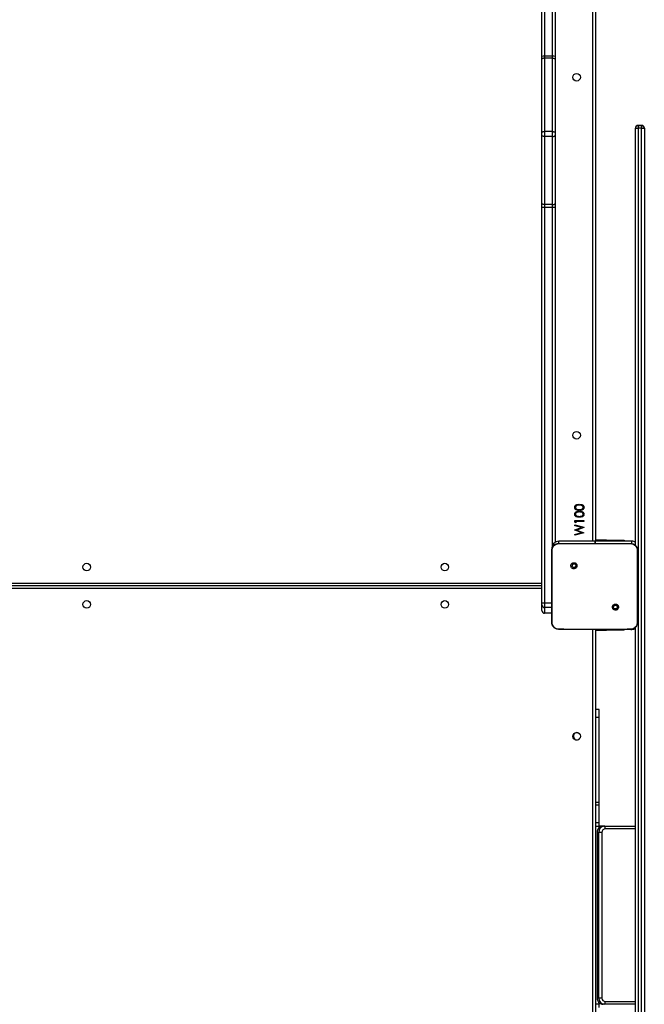
# Model space of a CAD drawing. Units: inches. Extents: x -490 to 1693, y -3643 to -2291.
# Drawn here: x 356 to 426, y -3106 to -2995 of the extents above; entities that cross this region are included whole.
import ezdxf

# ---------------------------------------------------------------- set-up
doc = ezdxf.new("R2010")
doc.units = ezdxf.units.IN
doc.header["$MEASUREMENT"] = 0
doc.layers.add('VP-EQ', color=7, linetype='Continuous', true_color=0x8a3492)
doc.styles.get("Standard").update_dxf_attribs({"font": 'arial.ttf'})
doc.dimstyles.get("Standard").update_dxf_attribs({"dimtxt": 14, "dimasz": 20, "dimexe": 20, "dimexo": 50, "dimgap": 20, "dimtad": 0, "dimdec": 0, "dimzin": 0, "dimdsep": 46, "dimtxsty": 'Standard', "dimcen": -0.09, "dimadec": 0, "dimazin": 0, "dimtfac": 1, "dimtdec": 4, "dimtofl": 0, "dimtmove": 0, "dimatfit": 3, "dimfxl": 70, "dimfxlon": 1, "dimtolj": 1, "dimtzin": 0, "dimarcsym": 0})

# ---------------------------------------------------------------- blocks, each defined once
blk = doc.blocks.new('*D144')
at = {"layer": 'Defpoints', "color": 0}
for p in [(1312.71, -2348.83), (32.15, -2697.67), (1312.71, -3095.79)]:
    blk.add_point(p, dxfattribs=at)
at = {"layer": 'VP-EQ', "color": 0, "lineweight": -2}
for p, q in [((32.15, -2418.83), (32.15, -2328.83)), ((1312.71, -2418.83), (1312.71, -2328.83)), ((52.15, -2348.83), (636.64, -2348.83)), ((1292.71, -2348.83), (717.19, -2348.83))]:
    blk.add_line(p, q, dxfattribs=at)
at = {"layer": 'VP-EQ', "color": 0}
for points in [[(52.15, -2345.5), (52.15, -2352.17), (32.15, -2348.83)], [(1292.71, -2352.17), (1292.71, -2345.5), (1312.71, -2348.83)]]:
    blk.add_solid(points, dxfattribs=at)
at = {"layer": 'VP-EQ', "color": 0, "insert": (676.92, -2348.83), "char_height": 14, "attachment_point": 5}
blk.add_mtext('\\A1;1285', dxfattribs=at)
blk = doc.blocks.new('*D145')
at = {"layer": 'Defpoints', "color": 0}
for p in [(119.63, -2684.86), (628.15, -3440.37), (1621.11, -3440.37)]:
    blk.add_point(p, dxfattribs=at)
at = {"layer": 'VP-EQ', "color": 0, "lineweight": -2}
for p, q in [((1551.11, -2684.86), (1641.11, -2684.86)), ((1621.11, -2704.86), (1621.11, -3022.95)), ((1621.11, -3420.37), (1621.11, -3093.68)), ((1551.11, -3440.37), (1641.11, -3440.37))]:
    blk.add_line(p, q, dxfattribs=at)
at = {"layer": 'VP-EQ', "color": 0}
for points in [[(1624.45, -2704.86), (1617.78, -2704.86), (1621.11, -2684.86)], [(1617.78, -3420.37), (1624.45, -3420.37), (1621.11, -3440.37)]]:
    blk.add_solid(points, dxfattribs=at)
at = {"layer": 'VP-EQ', "color": 0, "insert": (1621.11, -3058.31), "char_height": 14, "attachment_point": 5, "rotation": 90}
blk.add_mtext('\\A1;760', dxfattribs=at)
blk = doc.blocks.new('*D146')
at = {"layer": 'Defpoints', "color": 0}
for p in [(77.22, -2482.99), (605.25, -3642.67), (1673.38, -3642.67)]:
    blk.add_point(p, dxfattribs=at)
at = {"layer": 'VP-EQ', "color": 0, "lineweight": -2}
for p, q in [((1603.38, -2482.99), (1693.38, -2482.99)), ((1673.38, -2502.99), (1673.38, -3018.33)), ((1673.38, -3622.67), (1673.38, -3098.72)), ((1603.38, -3642.67), (1693.38, -3642.67))]:
    blk.add_line(p, q, dxfattribs=at)
at = {"layer": 'VP-EQ', "color": 0}
for points in [[(1676.71, -2502.99), (1670.05, -2502.99), (1673.38, -2482.99)], [(1670.05, -3622.67), (1676.71, -3622.67), (1673.38, -3642.67)]]:
    blk.add_solid(points, dxfattribs=at)
at = {"layer": 'VP-EQ', "color": 0, "insert": (1673.38, -3058.53), "char_height": 14, "attachment_point": 5, "rotation": 90}
blk.add_mtext('\\A1;1160', dxfattribs=at)
blk = doc.blocks.new('*D147')
at = {"layer": 'Defpoints', "color": 0}
for p in [(1467.01, -2311.37), (-67.72, -2724.75), (1467.01, -3093.79)]:
    blk.add_point(p, dxfattribs=at)
at = {"layer": 'VP-EQ', "color": 0, "lineweight": -2}
for p, q in [((-67.72, -2381.37), (-67.72, -2291.37)), ((1467.01, -2381.37), (1467.01, -2291.37)), ((-47.72, -2311.37), (636.07, -2311.37)), ((1447.01, -2311.37), (716.61, -2311.37))]:
    blk.add_line(p, q, dxfattribs=at)
at = {"layer": 'VP-EQ', "color": 0}
for points in [[(-47.72, -2308.04), (-47.72, -2314.71), (-67.72, -2311.37)], [(1447.01, -2314.71), (1447.01, -2308.04), (1467.01, -2311.37)]]:
    blk.add_solid(points, dxfattribs=at)
at = {"layer": 'VP-EQ', "color": 0, "insert": (676.34, -2311.37), "char_height": 14, "attachment_point": 5}
blk.add_mtext('\\A1;1535', dxfattribs=at)
blk = doc.blocks.new('WD15801')
at = {"color": 8, "linetype": 'Continuous', "lineweight": 25}
for p, q in [((445.41, 342.5), (445.41, 405.6)), ((446.01, 405.6), (446.01, 342.5)), ((443.26, 341.4), (443.26, 342.2)), ((443.77, 341.4), (443.77, 342.2)), ((449.91, 341.36), (449.91, 341.4)), ((450.3, 341.3), (488.2, 341.3)), ((450.46, 340.6), (450.71, 340.6)), ((505.17, 341.3), (515.24, 341.3)), ((376.71, 336.8), (440.81, 336.8)), ((398.74, 336.07), (398.74, 336.5)), ((399.41, 336.3), (399.41, 336.31)), ((418.01, 336.3), (418.01, 336.31)), ((418.68, 336.07), (418.68, 336.5)), ((419.07, 336.07), (419.07, 336.5)), ((421.08, 336.07), (421.08, 336.5)), ((421.38, 336.07), (421.38, 336.5)), ((430.9, 336.07), (430.9, 336.5)), ((450.71, 336.8), (514.81, 336.8)), ((399.01, 335.37), (399.01, 332)), ((418.41, 332), (418.41, 335.37)), ((440.71, 335.25), (440.81, 335.25)), ((450.81, 335.25), (450.71, 335.25)), ((450.44, 332.4), (450.71, 332.4)), ((497.4, 331.7), (497.38, 331.7)), ((497.38, 331.3), (497.4, 331.3))]:
    blk.add_line(p, q, dxfattribs=at)
at = {"color": 7, "linetype": 'Continuous', "lineweight": 25}
for p, q in [((445.71, 342.5), (445.71, 405.7)), ((443.26, 342.2), (442.62, 342.2)), ((442.62, 341.4), (442.62, 342.2)), ((442.92, 342.5), (443.56, 342.5)), ((443.77, 342.2), (443.26, 342.2)), ((443.56, 342.5), (443.76, 342.5)), ((443.76, 342.5), (488.19, 342.5)), ((488.2, 342.2), (443.77, 342.2)), ((488.19, 342.5), (488.64, 342.5)), ((488.2, 341.3), (488.2, 342.2)), ((488.51, 342.2), (488.2, 342.2)), ((496.16, 342.2), (488.51, 342.2)), ((488.51, 341.3), (488.51, 342.2)), ((488.64, 342.5), (496.29, 342.5)), ((496.7, 342.2), (496.16, 342.2)), ((496.16, 341.3), (496.16, 342.2)), ((496.29, 342.5), (496.6, 342.5)), ((496.6, 342.5), (504.84, 342.5)), ((496.7, 341.3), (496.7, 342.2)), ((504.94, 342.2), (496.7, 342.2)), ((504.84, 342.5), (505.16, 342.5)), ((504.94, 341.3), (504.94, 342.2)), ((505.17, 342.2), (504.94, 342.2)), ((505.16, 342.5), (523.35, 342.5)), ((505.17, 341.3), (505.17, 342.2)), ((523.38, 342.2), (505.17, 342.2)), ((440.82, 340.6), (440.81, 340.6)), ((440.81, 339.07), (440.81, 340.6)), ((449.91, 341.4), (449.68, 341.4)), ((450.46, 340.6), (450.46, 338.89)), ((488.19, 341), (450.6, 341)), ((450.71, 336.51), (450.71, 340.6)), ((488.64, 341), (488.19, 341)), ((488.2, 341.3), (488.51, 341.3)), ((488.51, 341.3), (496.16, 341.3)), ((496.29, 341), (488.64, 341)), ((496.16, 341.3), (496.7, 341.3)), ((496.6, 341), (496.29, 341)), ((504.84, 341), (496.6, 341)), ((496.7, 341.3), (504.94, 341.3)), ((505.16, 341), (504.84, 341)), ((504.94, 341.3), (505.17, 341.3)), ((514.93, 341), (505.16, 341)), ((428.41, 338.73), (428.41, 338.72)), ((440.81, 334.08), (440.81, 339.07)), ((448.21, 339.15), (448.11, 339.05)), ((450.46, 338.89), (450.46, 334.26)), ((451.38, 338.8), (451.47, 338.8)), ((451.65, 337.8), (451.38, 338.8)), ((451.47, 338.8), (451.67, 338.07)), ((451.96, 338.56), (451.66, 337.8)), ((451.67, 338.07), (451.96, 338.8)), ((451.96, 338.8), (451.97, 338.8)), ((452.26, 337.8), (451.96, 338.56)), ((451.97, 338.8), (452.26, 338.07)), ((452.26, 338.07), (452.45, 338.8)), ((452.55, 338.8), (452.28, 337.8)), ((452.45, 338.8), (452.55, 338.8)), ((452.79, 338.7), (452.85, 338.8)), ((452.94, 338.7), (452.79, 338.7)), ((452.85, 338.8), (453.03, 338.8)), ((452.94, 337.8), (452.94, 338.7)), ((453.03, 338.8), (453.03, 337.8)), ((451.66, 337.8), (451.65, 337.8)), ((452.28, 337.8), (452.26, 337.8)), ((453.03, 337.8), (452.94, 337.8)), ((440.81, 336.5), (376.71, 336.5)), ((418.01, 336.31), (399.41, 336.31)), ((399.41, 336.12), (399.41, 336.3)), ((418.01, 336.3), (399.41, 336.3)), ((399.41, 335.77), (399.41, 336.12)), ((399.41, 336.12), (418.01, 336.12)), ((418.01, 336.12), (418.01, 336.3)), ((418.01, 335.77), (418.01, 336.12)), ((431.81, 336.07), (431.81, 336.5)), ((440.71, 336.5), (440.71, 335.25)), ((450.46, 336.51), (450.71, 336.51)), ((450.46, 336.49), (450.71, 336.49)), ((450.71, 336.51), (450.71, 336.49)), ((514.81, 336.5), (450.71, 336.5)), ((450.71, 332.4), (450.71, 336.49)), ((450.81, 335.25), (450.81, 336.5)), ((398.35, 336.07), (398.74, 336.07)), ((398.72, 335.71), (398.71, 335.61)), ((398.71, 335.43), (398.71, 335.61)), ((398.71, 332), (398.71, 335.43)), ((398.74, 336.07), (398.88, 336.07)), ((418.01, 335.77), (399.41, 335.77)), ((418.54, 336.07), (418.68, 336.07)), ((418.68, 336.07), (419.07, 336.07)), ((418.7, 335.54), (418.71, 335.43)), ((418.71, 335.62), (418.71, 336.07)), ((418.71, 335.43), (418.71, 335.61)), ((418.71, 335.43), (418.71, 332)), ((419.07, 336.07), (421.08, 336.07)), ((421.08, 336.07), (421.38, 336.07)), ((421.38, 336.07), (430.9, 336.07)), ((430.9, 336.07), (431.81, 336.07)), ((440.71, 333.25), (440.71, 335.25)), ((450.81, 335.25), (450.81, 333.25)), ((440.81, 332.55), (440.81, 334.08)), ((443.07, 334.01), (443.16, 334.1)), ((450.46, 334.26), (450.46, 332.55)), ((440.71, 333.25), (440.81, 333.25)), ((450.81, 333.25), (450.71, 333.25)), ((497.08, 331.7), (320.34, 331.7)), ((376.24, 332), (441.03, 332)), ((440.81, 332.55), (440.82, 332.55)), ((440.81, 332.53), (440.81, 332.4)), ((450.24, 332), (497.08, 332)), ((450.46, 332.55), (450.45, 332.55)), ((497.08, 332), (497.08, 331.7)), ((497.08, 332), (497.1, 332)), ((497.08, 331.3), (497.08, 331.7)), ((497.38, 331.7), (497.08, 331.7)), ((497.38, 331.7), (497.38, 331.3)), ((497.4, 331.3), (497.4, 331.7)), ((320.34, 331.3), (497.08, 331.3)), ((497.08, 331), (320.34, 331)), ((497.08, 331.3), (497.08, 331)), ((497.38, 331.3), (497.08, 331.3)), ((497.1, 331), (497.08, 331))]:
    blk.add_line(p, q, dxfattribs=at)
at = {"color": 7, "linetype": 'Continuous', "lineweight": 25, "flags": 128}
for points in [[(488.51, 342.2), (488.52, 342.26), (488.52, 342.31), (488.53, 342.37), (488.55, 342.41), (488.57, 342.45), (488.59, 342.48), (488.62, 342.49), (488.64, 342.5)], [(496.16, 342.2), (496.16, 342.26), (496.17, 342.31), (496.18, 342.37), (496.19, 342.41), (496.21, 342.45), (496.24, 342.48), (496.26, 342.49), (496.29, 342.5)], [(496.7, 342.2), (496.7, 342.26), (496.69, 342.31), (496.68, 342.37), (496.67, 342.41), (496.65, 342.45), (496.64, 342.48), (496.62, 342.49), (496.6, 342.5)], [(504.94, 342.2), (504.94, 342.26), (504.94, 342.31), (504.93, 342.37), (504.91, 342.41), (504.9, 342.45), (504.88, 342.48), (504.86, 342.49), (504.84, 342.5)], [(488.51, 341.3), (488.52, 341.24), (488.52, 341.18), (488.53, 341.13), (488.55, 341.09), (488.57, 341.05), (488.59, 341.02), (488.62, 341.01), (488.64, 341)], [(496.16, 341.3), (496.16, 341.24), (496.17, 341.18), (496.18, 341.13), (496.19, 341.09), (496.21, 341.05), (496.24, 341.02), (496.26, 341.01), (496.29, 341)], [(496.7, 341.3), (496.7, 341.24), (496.69, 341.18), (496.68, 341.13), (496.67, 341.09), (496.65, 341.05), (496.64, 341.02), (496.62, 341.01), (496.6, 341)], [(504.94, 341.3), (504.94, 341.24), (504.94, 341.18), (504.93, 341.13), (504.91, 341.09), (504.9, 341.05), (504.88, 341.02), (504.86, 341.01), (504.84, 341)], [(428.41, 338.72), (428.39, 338.62), (428.39, 338.58)]]:
    blk.add_lwpolyline(points, dxfattribs=at)
at = {"color": 7, "linetype": 'Continuous', "lineweight": 25}
for centre in [(443.61, 393.6), (447.81, 393.6), (443.61, 353.4), (447.81, 353.4), (428.81, 338.6), (462.61, 338.6), (502.81, 338.6)]:
    blk.add_circle(centre, 0.425, dxfattribs=at)
for centre, radius, start, end in [((442.92, 342.2), 0.3, 90.0044, 179.9945), ((443.56, 342.2), 0.3, 90.0044, 179.9945), ((439.42, 342.27), 4.35, 359.0115, 2.9669), ((483.85, 342.27), 4.35, 359.0137, 2.967), ((502.43, 342.27), 2.73, 358.4304, 4.7245), ((449.91, 340.6), 0.8, 0, 90), ((483.85, 341.22), 4.35, 357.033, 0.9863), ((502.43, 341.22), 2.73, 355.2755, 1.5696), ((428.81, 338.57), 0.4, 79.3651, 226.5759), ((428.81, 338.57), 0.4, 313.4241, 79.3651), ((399.4, 335.43), 0.693, 89.4269, 179.4121), ((418.02, 335.61), 0.693, 0.5882, 90.5769), ((398.94, 335.8), 0.427, 237.7476, 279.6902), ((399.41, 335.37), 0.396, 89.425, 179.4159), ((418.01, 335.37), 0.396, 0.5839, 90.5752), ((418.48, 335.8), 0.427, 260.31, 302.2521), ((441.61, 332.4), 0.8, 180, 210), ((449.91, 332.4), 0.8, 330, 360), ((497.08, 331.7), 0.3, 0, 90), ((497.1, 331.7), 0.3, 0, 90), ((497.08, 331.3), 0.3, 270, 0), ((497.1, 331.3), 0.3, 270, 0)]:
    blk.add_arc(centre, radius, start, end, dxfattribs=at)
at = {"color": 8, "linetype": 'Continuous', "lineweight": 25}
for centre, start, end in [((399.4, 335.61), 89.4823, 171.0241), ((418.02, 335.43), 9.3627, 90.5114)]:
    blk.add_arc(centre, 0.695, start, end, dxfattribs=at)
at = {"color": 7, "linetype": 'Continuous', "lineweight": 25}
for points, knots in [([(440.81, 340.6), (440.81, 340.65), (440.82, 340.76), (440.88, 340.96), (441.03, 341.18), (441.25, 341.32), (441.45, 341.39), (441.56, 341.4), (441.61, 341.4)], [0, 0, 0, 0, 0.13054, 0.25758, 0.500023, 0.74267, 0.869633, 1, 1, 1, 1]), ([(440.81, 339.07), (440.81, 339.2), (440.81, 339.71), (440.82, 340.22), (440.82, 340.6)], [0, 0, 0, 0, 0.2453876, 1, 1, 1, 1]), ([(440.82, 340.6), (440.83, 340.69), (440.85, 340.86), (440.99, 341.09), (441.18, 341.25), (441.4, 341.34), (441.55, 341.35), (441.6, 341.35)], [0, 0, 0, 0, 0.2123298, 0.4257215, 0.6406812, 0.8548179, 1, 1, 1, 1]), ([(441.61, 341.4), (441.61, 341.4), (441.61, 341.39), (441.6, 341.37), (441.6, 341.35)], [0, 0, 0, 0, 0.5547726, 1, 1, 1, 1]), ([(441.6, 341.35), (441.73, 341.35), (442.38, 341.35), (443.44, 341.34), (444.57, 341.33), (445.58, 341.33), (446.69, 341.33), (448.12, 341.33), (449.15, 341.35), (449.67, 341.35)], [0, 0, 0, 0, 0.047956, 0.239795, 0.395228, 0.468886, 0.616208, 0.808039, 1, 1, 1, 1]), ([(441.61, 341.4), (442.5, 341.4), (444.29, 341.4), (446.98, 341.4), (448.77, 341.4), (449.66, 341.4)], [0, 0, 0, 0, 0.333296, 0.666701, 1, 1, 1, 1]), ([(449.66, 341.4), (449.66, 341.4), (449.66, 341.39), (449.67, 341.36), (449.67, 341.35)], [0, 0, 0, 0, 0.530979, 1, 1, 1, 1]), ([(449.66, 341.4), (449.71, 341.4), (449.82, 341.39), (450.02, 341.32), (450.24, 341.18), (450.39, 340.96), (450.45, 340.76), (450.46, 340.65), (450.46, 340.6)], [0, 0, 0, 0, 0.1303533, 0.2573165, 0.499979, 0.7424173, 0.8694218, 1, 1, 1, 1]), ([(449.67, 341.35), (449.76, 341.34), (449.93, 341.33), (450.17, 341.19), (450.34, 341), (450.43, 340.79), (450.44, 340.65), (450.45, 340.6)], [0, 0, 0, 0, 0.221091, 0.442146, 0.65956, 0.871861, 1, 1, 1, 1]), ([(450.45, 340.6), (450.45, 340.47), (450.46, 339.9), (450.46, 339.33), (450.46, 338.89)], [0, 0, 0, 0, 0.225816, 1, 1, 1, 1]), ([(450.46, 340.6), (450.47, 340.6), (450.47, 340.6), (450.45, 340.6), (450.45, 340.6)], [0, 0, 0, 0, 0.999921, 1, 1, 1, 1]), ([(448.21, 339.15), (448.18, 339.17), (448.12, 339.22), (448.01, 339.26), (447.89, 339.25), (447.78, 339.21), (447.69, 339.13), (447.63, 339.03), (447.61, 338.92), (447.63, 338.8), (447.68, 338.7), (447.77, 338.62), (447.87, 338.57), (447.99, 338.56), (448.1, 338.59), (448.2, 338.66), (448.27, 338.75), (448.3, 338.86), (448.3, 338.98), (448.26, 339.08), (448.22, 339.13), (448.21, 339.15)], [0, 0, 0, 0, 0.053852, 0.107717, 0.161086, 0.214504, 0.26819, 0.321757, 0.375485, 0.429083, 0.48389, 0.536604, 0.591379, 0.643946, 0.698406, 0.751096, 0.805503, 0.858554, 0.912854, 0.966339, 1, 1, 1, 1]), ([(448.11, 339.05), (448.12, 339.03), (448.15, 338.99), (448.17, 338.92), (448.17, 338.85), (448.14, 338.78), (448.09, 338.73), (448.03, 338.7), (447.96, 338.69), (447.89, 338.7), (447.83, 338.73), (447.78, 338.79), (447.75, 338.85), (447.75, 338.93), (447.77, 338.99), (447.81, 339.05), (447.87, 339.09), (447.92, 339.11), (447.95, 339.11), (447.96, 339.11)], [0, 0, 0, 0, 0.0613127, 0.1225988, 0.1839052, 0.2452717, 0.3066665, 0.3681046, 0.4295132, 0.4909167, 0.5522139, 0.6135443, 0.6747733, 0.7360883, 0.7974061, 0.8588365, 0.9202713, 0.9817099, 1, 1, 1, 1]), ([(448.11, 339.05), (448.09, 339.06), (448.05, 339.09), (448, 339.11), (447.97, 339.11), (447.96, 339.11)], [0, 0, 0, 0, 0.428925, 0.857819, 1, 1, 1, 1]), ([(453.41, 338.3), (453.41, 338.36), (453.41, 338.47), (453.44, 338.62), (453.51, 338.72), (453.57, 338.78), (453.65, 338.82), (453.71, 338.82), (453.74, 338.82)], [0, 0, 0, 0, 0.250543, 0.500197, 0.625312, 0.750205, 0.875113, 1, 1, 1, 1]), ([(453.74, 338.72), (453.72, 338.72), (453.67, 338.72), (453.61, 338.68), (453.56, 338.63), (453.52, 338.55), (453.5, 338.44), (453.5, 338.34), (453.49, 338.3)], [0, 0, 0, 0, 0.124862, 0.249879, 0.374738, 0.499843, 0.749499, 1, 1, 1, 1]), ([(453.74, 338.82), (453.77, 338.82), (453.83, 338.82), (453.94, 338.77), (454.03, 338.65), (454.08, 338.48), (454.08, 338.36), (454.08, 338.3)], [0, 0, 0, 0, 0.125164, 0.250317, 0.498851, 0.748982, 1, 1, 1, 1]), ([(453.99, 338.3), (453.99, 338.34), (453.99, 338.44), (453.96, 338.57), (453.89, 338.67), (453.81, 338.72), (453.77, 338.72), (453.74, 338.72)], [0, 0, 0, 0, 0.250888, 0.501314, 0.749634, 0.874914, 1, 1, 1, 1]), ([(454.17, 338.3), (454.18, 338.36), (454.18, 338.47), (454.21, 338.62), (454.28, 338.72), (454.34, 338.78), (454.42, 338.82), (454.48, 338.82), (454.51, 338.82)], [0, 0, 0, 0, 0.250543, 0.500197, 0.625312, 0.750205, 0.875113, 1, 1, 1, 1]), ([(454.51, 338.72), (454.49, 338.72), (454.44, 338.72), (454.38, 338.68), (454.33, 338.63), (454.29, 338.55), (454.27, 338.44), (454.27, 338.34), (454.26, 338.3)], [0, 0, 0, 0, 0.124862, 0.249879, 0.374738, 0.4998428, 0.7494998, 1, 1, 1, 1]), ([(454.51, 338.82), (454.54, 338.82), (454.6, 338.82), (454.7, 338.77), (454.8, 338.65), (454.85, 338.48), (454.85, 338.36), (454.85, 338.3)], [0, 0, 0, 0, 0.125172, 0.250317, 0.49885, 0.748984, 1, 1, 1, 1]), ([(454.76, 338.3), (454.76, 338.34), (454.76, 338.44), (454.73, 338.57), (454.66, 338.67), (454.58, 338.72), (454.53, 338.72), (454.51, 338.72)], [0, 0, 0, 0, 0.250885, 0.501309, 0.749626, 0.874904, 1, 1, 1, 1]), ([(453.74, 337.77), (453.71, 337.78), (453.65, 337.78), (453.55, 337.83), (453.45, 337.95), (453.41, 338.12), (453.41, 338.24), (453.41, 338.3)], [0, 0, 0, 0, 0.125192, 0.250335, 0.498794, 0.74895, 1, 1, 1, 1]), ([(453.49, 338.3), (453.5, 338.25), (453.5, 338.16), (453.52, 338.03), (453.59, 337.93), (453.67, 337.88), (453.72, 337.88), (453.74, 337.88)], [0, 0, 0, 0, 0.25109, 0.501388, 0.749601, 0.874884, 1, 1, 1, 1]), ([(454.08, 338.3), (454.08, 338.24), (454.08, 338.12), (454.03, 337.95), (453.93, 337.83), (453.83, 337.78), (453.77, 337.78), (453.74, 337.77)], [0, 0, 0, 0, 0.251018, 0.501116, 0.749595, 0.874802, 1, 1, 1, 1]), ([(453.74, 337.88), (453.77, 337.88), (453.82, 337.89), (453.91, 337.94), (453.94, 338.01), (453.96, 338.05)], [0, 0, 0, 0, 0.280283, 0.560752, 1, 1, 1, 1]), ([(453.96, 338.05), (453.97, 338.09), (453.99, 338.18), (453.99, 338.26), (453.99, 338.3)], [0, 0, 0, 0, 0.5595794, 1, 1, 1, 1]), ([(454.51, 337.77), (454.48, 337.78), (454.42, 337.78), (454.31, 337.83), (454.22, 337.95), (454.18, 338.12), (454.18, 338.24), (454.17, 338.3)], [0, 0, 0, 0, 0.125184, 0.250335, 0.49879, 0.748949, 1, 1, 1, 1]), ([(454.26, 338.3), (454.27, 338.25), (454.27, 338.16), (454.29, 338.03), (454.36, 337.93), (454.44, 337.88), (454.49, 337.88), (454.51, 337.88)], [0, 0, 0, 0, 0.25109, 0.501388, 0.749601, 0.874883, 1, 1, 1, 1]), ([(454.85, 338.3), (454.85, 338.24), (454.85, 338.12), (454.8, 337.95), (454.7, 337.83), (454.6, 337.78), (454.54, 337.78), (454.51, 337.77)], [0, 0, 0, 0, 0.251018, 0.501116, 0.749595, 0.874802, 1, 1, 1, 1]), ([(454.51, 337.88), (454.54, 337.88), (454.59, 337.89), (454.68, 337.94), (454.71, 338.01), (454.73, 338.05)], [0, 0, 0, 0, 0.280297, 0.56076, 1, 1, 1, 1]), ([(454.73, 338.05), (454.74, 338.09), (454.76, 338.18), (454.76, 338.26), (454.76, 338.3)], [0, 0, 0, 0, 0.559576, 1, 1, 1, 1]), ([(399.41, 336.31), (399.38, 336.3), (399.29, 336.3), (399.16, 336.27), (399.03, 336.2), (398.91, 336.11), (398.82, 335.99), (398.75, 335.86), (398.73, 335.76), (398.72, 335.72)], [0, 0, 0, 0, 0.102192, 0.252298, 0.402629, 0.552906, 0.703, 0.852823, 1, 1, 1, 1]), ([(418.71, 335.61), (418.71, 335.65), (418.71, 335.73), (418.67, 335.86), (418.6, 335.99), (418.51, 336.11), (418.39, 336.2), (418.26, 336.27), (418.13, 336.3), (418.05, 336.3), (418.01, 336.31)], [0, 0, 0, 0, 0.0937549, 0.2286547, 0.3635908, 0.4985904, 0.6337376, 0.7691468, 0.904823, 1, 1, 1, 1]), ([(440.82, 332.55), (440.82, 332.67), (440.81, 333.19), (440.81, 333.7), (440.81, 334.08)], [0, 0, 0, 0, 0.252409, 1, 1, 1, 1]), ([(443.07, 334.01), (443.07, 334.01), (443.09, 333.98), (443.15, 333.93), (443.27, 333.89), (443.38, 333.9), (443.49, 333.94), (443.58, 334.01), (443.64, 334.12), (443.66, 334.23), (443.64, 334.35), (443.59, 334.45), (443.5, 334.53), (443.4, 334.58), (443.28, 334.59), (443.17, 334.56), (443.07, 334.49), (443, 334.4), (442.97, 334.28), (442.97, 334.17), (443.01, 334.07), (443.05, 334.02), (443.07, 334.01)], [0, 0, 0, 0, 0.000059, 0.053749, 0.107447, 0.160751, 0.214441, 0.26789, 0.321329, 0.375256, 0.429132, 0.482991, 0.536713, 0.5906, 0.644232, 0.697592, 0.750951, 0.805183, 0.857684, 0.912635, 0.965963, 1, 1, 1, 1]), ([(443.16, 334.1), (443.15, 334.12), (443.12, 334.16), (443.1, 334.23), (443.1, 334.3), (443.13, 334.36), (443.18, 334.42), (443.24, 334.45), (443.29, 334.46), (443.31, 334.46)], [0, 0, 0, 0, 0.143071, 0.286069, 0.429014, 0.57226, 0.715485, 0.858793, 1, 1, 1, 1]), ([(443.31, 334.46), (443.33, 334.46), (443.38, 334.45), (443.44, 334.42), (443.49, 334.36), (443.52, 334.3), (443.52, 334.22), (443.5, 334.16), (443.46, 334.1), (443.4, 334.06), (443.33, 334.04), (443.26, 334.04), (443.2, 334.07), (443.17, 334.09), (443.16, 334.1)], [0, 0, 0, 0, 0.085853, 0.171699, 0.257499, 0.343297, 0.429112, 0.514996, 0.601003, 0.686988, 0.773, 0.858948, 0.944849, 1, 1, 1, 1]), ([(450.46, 334.26), (450.46, 334.13), (450.46, 333.56), (450.45, 332.99), (450.45, 332.55)], [0, 0, 0, 0, 0.219439, 1, 1, 1, 1]), ([(441.61, 331.75), (441.56, 331.75), (441.45, 331.76), (441.25, 331.82), (441.03, 331.97), (440.88, 332.19), (440.82, 332.39), (440.81, 332.49), (440.81, 332.55)], [0, 0, 0, 0, 0.130546, 0.257582, 0.500021, 0.742666, 0.869615, 1, 1, 1, 1]), ([(441.6, 331.79), (441.52, 331.8), (441.34, 331.82), (441.1, 331.95), (440.93, 332.14), (440.84, 332.36), (440.83, 332.49), (440.82, 332.55)], [0, 0, 0, 0, 0.218777, 0.438658, 0.655939, 0.870265, 1, 1, 1, 1]), ([(449.67, 331.8), (449.54, 331.8), (448.89, 331.81), (447.89, 331.82), (446.86, 331.82), (445.68, 331.82), (443.99, 331.82), (442.47, 331.8), (441.6, 331.79)], [0, 0, 0, 0, 0.047957, 0.2398, 0.372754, 0.433534, 0.676687, 1, 1, 1, 1]), ([(441.61, 331.75), (441.61, 331.75), (441.61, 331.76), (441.6, 331.78), (441.6, 331.79)], [0, 0, 0, 0, 0.555414, 1, 1, 1, 1]), ([(449.66, 331.75), (448.77, 331.75), (446.98, 331.75), (444.29, 331.75), (442.5, 331.75), (441.61, 331.75)], [0, 0, 0, 0, 0.333296, 0.666701, 1, 1, 1, 1]), ([(450.46, 332.55), (450.46, 332.49), (450.45, 332.39), (450.39, 332.19), (450.24, 331.97), (450.02, 331.82), (449.82, 331.76), (449.71, 331.75), (449.66, 331.75)], [0, 0, 0, 0, 0.130577, 0.25758, 0.500022, 0.742667, 0.869634, 1, 1, 1, 1]), ([(449.66, 331.75), (449.66, 331.75), (449.66, 331.76), (449.67, 331.78), (449.67, 331.8)], [0, 0, 0, 0, 0.530384, 1, 1, 1, 1]), ([(450.45, 332.55), (450.44, 332.46), (450.42, 332.29), (450.28, 332.07), (450.08, 331.9), (449.87, 331.81), (449.72, 331.8), (449.67, 331.8)], [0, 0, 0, 0, 0.212495, 0.426017, 0.64114, 0.855534, 1, 1, 1, 1])]:
    blk.add_open_spline(points, degree=3, knots=knots, dxfattribs=at)
blk = doc.blocks.new('WD1580 2D')
at = {"rotation": 90}
blk.add_blockref('WD15801', (756.75, -3504.52), dxfattribs=at)

msp = doc.modelspace()

# ---------------------------------------------------------------- block references
at = {"layer": 'VP-EQ', "color": 0}
msp.add_blockref('WD1580 2D', (0, 0), dxfattribs=at)

# ---------------------------------------------------------------- dimensions: what is measured, and where the dimension line sits
dim = msp.add_linear_dim(base=(1467.01, -2311.37), p1=(-67.72, -2724.75), p2=(1467.01, -3093.79), dimstyle='Standard', override={"dimdec": 0}, dxfattribs=at)
dim.commit()
dim.dimension.update_dxf_attribs({"geometry": '*D147', "text_midpoint": (676.34, -2311.37), "dimtype": 160})
dim = msp.add_linear_dim(base=(1312.71, -2348.83), p1=(32.15, -2697.67), p2=(1312.71, -3095.79), text='1285', dimstyle='Standard', dxfattribs=at)
dim.commit()
dim.dimension.update_dxf_attribs({"geometry": '*D144', "text_midpoint": (676.92, -2348.83), "dimtype": 160})
dim = msp.add_linear_dim(base=(1673.38, -3642.67), p1=(77.22, -2482.99), p2=(605.25, -3642.67), angle=90, dimstyle='Standard', override={"dimdec": 0}, dxfattribs=at)
dim.commit()
dim.dimension.update_dxf_attribs({"geometry": '*D146', "text_midpoint": (1673.38, -3058.53), "dimtype": 160})
dim = msp.add_linear_dim(base=(1621.11, -3440.37), p1=(119.63, -2684.86), p2=(628.15, -3440.37), angle=90, text='760', dimstyle='Standard', dxfattribs=at)
dim.commit()
dim.dimension.update_dxf_attribs({"geometry": '*D145', "text_midpoint": (1621.11, -3058.31), "dimtype": 160})

doc.saveas('drawing.dxf')
